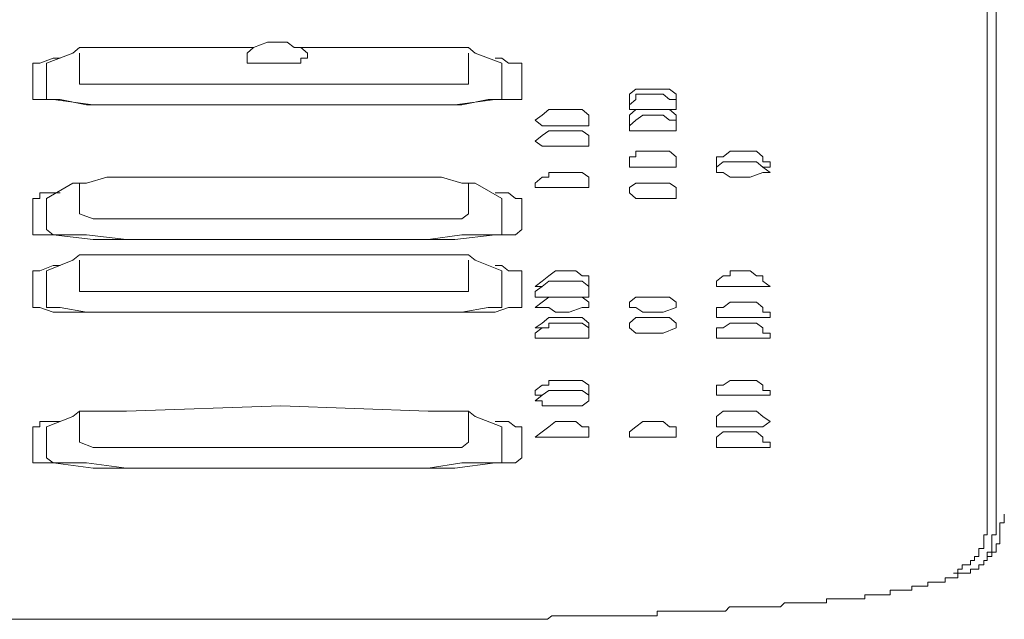
# Model space of a CAD drawing. Units: inches. Extents: x -711 to 1527, y -460 to 1132.
# Drawn here: x 207 to 232, y 344 to 359 of the extents above; entities that cross this region are included whole.
import ezdxf

# ---------------------------------------------------------------- set-up
doc = ezdxf.new("R2010")
doc.units = ezdxf.units.IN
doc.header["$MEASUREMENT"] = 0
doc.layers.add('图层 1', color=7, linetype='Continuous')

msp = doc.modelspace()

# ---------------------------------------------------------------- linework, layer by layer
at = {"layer": '图层 1', "color": 7, "lineweight": 9}
for points in [[(231.252, 346.761), (231.252, 372.043)], [(231.479, 359.354), (231.479, 359.66)], [(231.479, 359.354), (231.479, 358.716), (231.479, 358.078), (231.479, 357.344), (231.479, 356.706), (231.479, 356.068), (231.479, 355.439), (231.479, 354.679), (231.479, 354.058), (231.479, 353.42), (231.479, 352.782), (231.479, 352.057), (231.479, 351.419), (231.479, 350.773), (231.479, 350.143), (231.479, 349.505), (231.479, 348.771), (231.479, 348.142), (231.479, 347.504), (231.479, 346.857)], [(231.567, 346.56), (231.567, 346.656), (231.567, 346.761), (231.567, 346.857), (231.68, 346.857), (231.68, 346.971), (231.68, 347.076)], [(231.252, 346.761), (231.252, 346.857), (231.252, 346.971)], [(231.366, 346.333), (231.366, 346.438), (231.366, 346.56), (231.479, 346.56), (231.479, 346.656), (231.479, 346.761), (231.479, 346.857)], [(230.938, 346.019), (231.043, 346.019), (231.043, 346.123), (231.043, 346.22), (231.165, 346.22), (231.165, 346.333), (231.165, 346.438), (231.165, 346.56)], [(231.165, 346.56), (231.252, 346.56), (231.252, 346.656), (231.252, 346.761)], [(231.366, 346.123), (231.479, 346.123), (231.479, 346.22), (231.479, 346.333), (231.567, 346.333), (231.567, 346.438), (231.567, 346.56)], [(231.252, 345.914), (231.252, 346.019), (231.252, 346.123), (231.366, 346.123), (231.366, 346.22), (231.366, 346.333)], [(230.518, 345.485), (230.518, 345.599), (230.623, 345.599), (230.728, 345.599), (230.833, 345.599), (230.833, 345.704), (230.938, 345.704), (231.043, 345.704), (231.043, 345.809), (231.165, 345.809), (231.165, 345.914), (231.252, 345.914), (231.252, 346.019), (231.366, 346.019), (231.366, 346.123)], [(230.413, 345.599), (230.518, 345.599), (230.518, 345.704), (230.623, 345.704), (230.623, 345.809), (230.728, 345.809), (230.833, 345.809), (230.833, 345.914), (230.938, 345.914), (230.938, 346.019)], [(229.452, 345.276), (229.566, 345.276), (229.679, 345.276), (229.767, 345.276), (229.767, 345.372), (229.88, 345.372), (229.994, 345.372), (230.081, 345.372), (230.204, 345.372), (230.204, 345.485), (230.308, 345.485), (230.413, 345.485), (230.518, 345.485)], [(227.879, 344.961), (227.966, 344.961), (228.08, 344.961), (228.194, 344.961), (228.194, 345.057), (228.281, 345.057), (228.403, 345.057), (228.508, 345.057), (228.613, 345.057), (228.718, 345.057), (228.823, 345.057), (228.823, 345.171), (228.928, 345.171), (229.033, 345.171), (229.137, 345.171), (229.242, 345.171), (229.365, 345.171), (229.365, 345.276), (229.452, 345.276)], [(226.079, 344.76), (226.184, 344.856), (226.28, 344.856), (226.393, 344.856), (226.507, 344.856), (226.594, 344.856), (226.708, 344.856), (226.822, 344.856), (226.918, 344.856), (227.023, 344.856), (227.128, 344.856), (227.232, 344.856), (227.232, 344.961), (227.337, 344.961), (227.451, 344.961), (227.564, 344.961), (227.669, 344.961), (227.765, 344.961), (227.879, 344.961)], [(217.497, 344.446), (217.62, 344.446), (217.724, 344.446), (217.821, 344.446), (217.934, 344.446), (218.022, 344.446), (218.135, 344.446), (218.249, 344.446), (218.362, 344.446), (218.45, 344.446), (218.563, 344.446), (218.668, 344.446), (218.773, 344.446), (218.878, 344.446), (218.983, 344.446), (219.088, 344.446), (219.21, 344.446), (219.306, 344.446), (219.42, 344.446), (219.507, 344.446), (219.621, 344.446), (219.734, 344.446), (219.822, 344.446), (219.935, 344.446), (220.032, 344.446), (220.136, 344.446), (220.25, 344.446), (220.364, 344.533), (220.468, 344.533), (220.573, 344.533), (220.678, 344.533), (220.783, 344.533), (220.888, 344.533), (221.01, 344.533), (221.098, 344.533), (221.22, 344.533), (221.307, 344.533), (221.421, 344.533), (221.535, 344.533), (221.622, 344.533), (221.736, 344.533), (221.832, 344.533), (221.954, 344.533), (222.059, 344.533), (222.164, 344.533), (222.269, 344.533), (222.374, 344.533), (222.478, 344.533), (222.583, 344.533), (222.679, 344.533), (222.793, 344.533), (222.898, 344.533), (222.994, 344.533), (222.994, 344.647), (223.108, 344.647), (223.221, 344.647), (223.317, 344.647), (223.422, 344.647), (223.536, 344.647), (223.632, 344.647), (223.737, 344.647), (223.859, 344.647), (223.947, 344.647), (224.069, 344.647), (224.174, 344.647), (224.279, 344.647), (224.384, 344.647), (224.48, 344.647), (224.593, 344.647), (224.707, 344.647), (224.803, 344.76), (224.908, 344.76), (225.021, 344.76), (225.118, 344.76), (225.222, 344.76), (225.327, 344.76), (225.432, 344.76), (225.537, 344.76), (225.642, 344.76), (225.764, 344.76), (225.869, 344.76), (225.965, 344.76), (226.079, 344.76)], [(193.483, 344.446), (197.415, 344.446), (201.217, 344.446), (205.018, 344.446), (208.828, 344.446)], [(217.497, 344.446), (216.02, 344.446), (214.561, 344.446), (213.163, 344.446), (211.677, 344.446), (210.314, 344.446), (208.828, 344.446)], [(208.828, 344.446), (209.047, 344.446)]]:
    msp.add_lwpolyline(points, dxfattribs=at)
at = {"layer": '图层 1', "color": 7, "lineweight": 0}
for points in [[(214.08, 358.751), (213.914, 358.751), (213.74, 358.882), (213.25, 358.882), (212.901, 358.751), (212.743, 358.611)], [(208.549, 358.751), (208.383, 358.611)], [(209.72, 358.751), (209.23, 358.751), (208.723, 358.751), (208.549, 358.751)], [(209.72, 358.751), (212.901, 358.751)], [(213.914, 358.751), (217.27, 358.751)], [(214.246, 358.48), (214.246, 358.611), (214.08, 358.751)], [(218.109, 358.751), (217.602, 358.751), (217.27, 358.751)], [(218.275, 358.751), (218.109, 358.751)], [(218.441, 358.611), (218.275, 358.751)], [(207.884, 358.48), (207.552, 358.358)], [(208.383, 358.611), (207.718, 358.358)], [(208.059, 358.48), (207.884, 358.48)], [(208.549, 358.611), (208.549, 357.973)], [(212.743, 358.611), (212.743, 358.48)], [(212.743, 358.48), (212.743, 358.48)], [(212.743, 358.48), (212.743, 358.48)], [(212.743, 358.48), (212.743, 358.358)], [(214.08, 358.358), (214.08, 358.48), (214.246, 358.48)], [(214.246, 358.48), (214.246, 358.48)], [(218.275, 357.973), (218.275, 358.611)], [(218.441, 358.611), (219.114, 358.358)], [(219.114, 358.48), (218.948, 358.48)], [(219.28, 358.358), (219.114, 358.48)], [(207.552, 358.358), (207.378, 358.358)], [(207.378, 358.358), (207.378, 358.218)], [(207.378, 358.218), (207.378, 357.58)], [(207.718, 358.358), (207.718, 358.218), (207.718, 357.58)], [(212.743, 358.358), (212.901, 358.358)], [(212.901, 358.358), (213.914, 358.358), (214.08, 358.358)], [(219.114, 358.218), (219.114, 358.358)], [(219.114, 357.58), (219.114, 358.218)], [(219.455, 358.358), (219.28, 358.358)], [(219.612, 358.358), (219.455, 358.358)], [(219.612, 358.218), (219.612, 358.358)], [(219.612, 357.58), (219.612, 358.218)], [(208.549, 357.973), (208.549, 357.973)], [(208.549, 357.973), (208.549, 357.834)], [(218.275, 357.973), (218.275, 357.973)], [(218.275, 357.834), (218.275, 357.973)], [(208.549, 357.834), (208.889, 357.834)], [(208.889, 357.834), (209.72, 357.834)], [(212.901, 357.834), (209.72, 357.834)], [(212.901, 357.834), (217.27, 357.834)], [(217.27, 357.834), (218.109, 357.834)], [(218.109, 357.834), (218.275, 357.834)], [(222.461, 357.711), (222.304, 357.58)], [(223.143, 357.711), (222.636, 357.711), (222.461, 357.711)], [(223.309, 357.711), (223.143, 357.711)], [(223.475, 357.58), (223.309, 357.711)], [(207.378, 357.58), (207.378, 357.449)], [(207.378, 357.449), (207.378, 357.449)], [(207.378, 357.449), (207.552, 357.449)], [(207.552, 357.449), (207.884, 357.449)], [(207.718, 357.58), (207.718, 357.449), (207.884, 357.449), (208.059, 357.449), (208.723, 357.318)], [(207.884, 357.449), (208.889, 357.318)], [(217.27, 357.318), (218.109, 357.318), (218.773, 357.449), (219.114, 357.449)], [(217.934, 357.318), (218.948, 357.449)], [(218.948, 357.449), (219.28, 357.449)], [(219.114, 357.449), (219.114, 357.58)], [(219.114, 357.449), (219.114, 357.449)], [(219.28, 357.449), (219.455, 357.449)], [(219.455, 357.449), (219.612, 357.449)], [(219.612, 357.449), (219.612, 357.58)], [(222.304, 357.58), (222.304, 357.449)], [(222.304, 357.449), (222.304, 357.449)], [(222.304, 357.449), (222.304, 357.449)], [(222.304, 357.449), (222.304, 357.318)], [(222.461, 357.449), (222.304, 357.318)], [(222.461, 357.58), (222.461, 357.449)], [(222.636, 357.58), (222.461, 357.58)], [(223.143, 357.58), (222.636, 357.58)], [(223.309, 357.449), (223.143, 357.58)], [(223.475, 357.449), (223.309, 357.449)], [(223.475, 357.58), (223.475, 357.58)], [(223.475, 357.449), (223.475, 357.58)], [(223.475, 357.449), (223.475, 357.449)], [(223.475, 357.449), (223.475, 357.449)], [(223.475, 357.449), (223.475, 357.449)], [(223.475, 357.318), (223.475, 357.449)], [(223.475, 357.318), (223.475, 357.449)], [(208.723, 357.318), (209.72, 357.318)], [(208.889, 357.318), (209.72, 357.318)], [(209.72, 357.318), (213.582, 357.318)], [(213.25, 357.318), (209.72, 357.318)], [(217.27, 357.318), (213.25, 357.318)], [(213.582, 357.318), (217.27, 357.318)], [(217.27, 357.318), (217.934, 357.318)], [(220.285, 357.196), (220.119, 357.056)], [(220.285, 357.196), (220.285, 357.196)], [(220.451, 357.196), (220.285, 357.196)], [(220.958, 357.196), (220.451, 357.196)], [(221.124, 357.196), (220.958, 357.196)], [(221.29, 357.056), (221.124, 357.196)], [(222.304, 357.318), (222.304, 357.196)], [(222.304, 357.196), (222.304, 357.196)], [(222.304, 357.196), (222.304, 357.196)], [(222.304, 357.196), (222.461, 357.196)], [(222.461, 357.196), (222.304, 357.056)], [(222.461, 357.196), (222.461, 357.196)], [(222.461, 357.196), (222.461, 357.196)], [(222.636, 357.196), (222.461, 357.196)], [(223.143, 357.196), (222.636, 357.196)], [(223.309, 357.196), (223.143, 357.196)], [(223.309, 357.196), (223.475, 357.196)], [(223.475, 357.056), (223.309, 357.196)], [(223.475, 357.196), (223.475, 357.318)], [(223.475, 357.196), (223.475, 357.196)], [(223.475, 357.196), (223.475, 357.196)], [(223.475, 357.196), (223.475, 357.196)], [(223.475, 357.196), (223.475, 357.196)], [(220.119, 357.056), (219.944, 356.933)], [(219.944, 356.933), (219.944, 356.933)], [(219.944, 356.933), (220.119, 356.794)], [(221.124, 356.794), (221.29, 356.794), (221.29, 356.933)], [(221.29, 357.056), (221.29, 357.056)], [(221.29, 356.933), (221.29, 357.056)], [(221.29, 356.933), (221.29, 356.933)], [(221.29, 356.933), (221.29, 356.933)], [(222.304, 357.056), (222.304, 356.933)], [(222.304, 356.933), (222.304, 356.933)], [(222.304, 356.933), (222.304, 356.794)], [(222.461, 356.933), (222.304, 356.794)], [(222.636, 357.056), (222.461, 356.933)], [(222.461, 356.933), (222.461, 356.933)], [(223.143, 357.056), (222.636, 357.056)], [(223.475, 356.933), (223.309, 356.933), (223.143, 357.056)], [(223.475, 357.056), (223.475, 357.056)], [(223.475, 356.933), (223.475, 357.056)], [(223.475, 356.933), (223.475, 356.933)], [(223.475, 356.933), (223.475, 356.933)], [(223.475, 356.794), (223.475, 356.933)], [(223.475, 356.794), (223.475, 356.933)], [(220.119, 356.794), (220.119, 356.794)], [(220.119, 356.794), (220.285, 356.794)], [(220.285, 356.663), (220.119, 356.549)], [(220.285, 356.794), (220.451, 356.794)], [(220.285, 356.663), (220.285, 356.663)], [(220.451, 356.663), (220.285, 356.663)], [(220.451, 356.794), (220.792, 356.794), (221.124, 356.794)], [(220.451, 356.663), (220.451, 356.663)], [(220.958, 356.663), (220.451, 356.663)], [(220.626, 356.663), (220.451, 356.663)], [(220.451, 356.663), (220.626, 356.663)], [(220.626, 356.663), (220.792, 356.663), (220.958, 356.663)], [(220.958, 356.663), (220.792, 356.663), (220.626, 356.663)], [(220.958, 356.663), (220.958, 356.663)], [(220.958, 356.663), (220.958, 356.663)], [(221.29, 356.549), (221.124, 356.663), (220.958, 356.663)], [(222.304, 356.794), (222.304, 356.794)], [(222.304, 356.794), (222.304, 356.663)], [(222.304, 356.663), (222.304, 356.663)], [(222.304, 356.663), (222.304, 356.663)], [(222.304, 356.663), (222.304, 356.663)], [(222.304, 356.663), (222.461, 356.663)], [(222.461, 356.663), (222.636, 356.663)], [(222.636, 356.663), (223.143, 356.663)], [(223.143, 356.663), (223.475, 356.663)], [(223.475, 356.794), (223.475, 356.794)], [(223.475, 356.663), (223.475, 356.794)], [(223.475, 356.663), (223.475, 356.663)], [(223.475, 356.663), (223.475, 356.663)], [(223.475, 356.663), (223.475, 356.663)], [(220.119, 356.549), (219.944, 356.409)], [(219.944, 356.409), (219.944, 356.409)], [(219.944, 356.409), (220.119, 356.278)], [(221.29, 356.409), (221.29, 356.549)], [(221.29, 356.409), (221.29, 356.409)], [(221.29, 356.409), (221.29, 356.409)], [(221.29, 356.278), (221.29, 356.409)], [(220.119, 356.278), (220.119, 356.278)], [(220.119, 356.278), (220.285, 356.278)], [(220.285, 356.278), (220.451, 356.278)], [(220.451, 356.278), (220.792, 356.278), (221.124, 356.278)], [(221.124, 356.278), (221.29, 356.278)], [(222.636, 356.156), (222.461, 356.156), (222.461, 356.016), (222.304, 356.016), (222.304, 355.894), (222.304, 355.754)], [(223.143, 356.156), (222.636, 356.156)], [(223.309, 356.156), (223.143, 356.156)], [(223.475, 356.016), (223.309, 356.156)], [(223.475, 355.894), (223.475, 356.016)], [(225.319, 356.156), (224.82, 356.156), (224.646, 356.016), (224.48, 356.016), (224.48, 355.894)], [(225.485, 356.156), (225.319, 356.156)], [(225.642, 355.894), (225.642, 356.016), (225.485, 356.156)], [(222.304, 355.754), (222.461, 355.754), (222.636, 355.754)], [(222.636, 355.754), (223.143, 355.754)], [(223.143, 355.754), (223.475, 355.754)], [(223.475, 355.754), (223.475, 355.894)], [(223.475, 355.754), (223.475, 355.754)], [(223.475, 355.754), (223.475, 355.754)], [(224.646, 355.894), (224.48, 355.754)], [(224.48, 355.894), (224.48, 355.754)], [(224.48, 355.754), (224.48, 355.754)], [(224.48, 355.754), (224.48, 355.754)], [(224.48, 355.754), (224.48, 355.623)], [(224.82, 355.894), (224.646, 355.894)], [(224.82, 355.894), (224.82, 355.894)], [(225.319, 355.894), (224.82, 355.894)], [(225.485, 355.894), (225.319, 355.894)], [(225.642, 355.754), (225.485, 355.894)], [(225.825, 355.894), (225.642, 355.894)], [(225.642, 355.754), (225.642, 355.754)], [(225.642, 355.754), (225.642, 355.754)], [(225.825, 355.623), (225.642, 355.754)], [(225.642, 355.754), (225.825, 355.754)], [(225.825, 355.754), (225.825, 355.894)], [(225.825, 355.754), (225.825, 355.754)], [(209.72, 355.509), (209.23, 355.509), (208.723, 355.36)], [(209.72, 355.509), (213.582, 355.509)], [(213.582, 355.509), (217.27, 355.509)], [(218.109, 355.36), (217.602, 355.509), (217.27, 355.509)], [(220.119, 355.509), (219.944, 355.36), (219.944, 355.247), (220.119, 355.247), (220.285, 355.247), (220.451, 355.247)], [(220.451, 355.623), (220.285, 355.623), (220.285, 355.509), (220.119, 355.509)], [(220.958, 355.623), (220.451, 355.623)], [(221.124, 355.623), (220.958, 355.623)], [(221.29, 355.509), (221.124, 355.623)], [(221.29, 355.247), (221.29, 355.36), (221.29, 355.509)], [(224.48, 355.623), (224.48, 355.623)], [(224.48, 355.623), (224.48, 355.623)], [(224.48, 355.623), (224.48, 355.623)], [(224.48, 355.623), (224.646, 355.623)], [(224.646, 355.623), (224.82, 355.509)], [(224.82, 355.509), (225.319, 355.509)], [(225.319, 355.509), (225.642, 355.623)], [(225.642, 355.623), (225.642, 355.623)], [(225.642, 355.623), (225.825, 355.623)], [(225.825, 355.623), (225.825, 355.623)], [(225.825, 355.623), (225.825, 355.623)], [(208.383, 355.36), (207.718, 354.976)], [(208.723, 355.36), (208.549, 355.36), (208.383, 355.36)], [(208.549, 355.36), (208.549, 354.591)], [(218.275, 355.36), (218.109, 355.36)], [(218.441, 355.36), (218.275, 355.36)], [(218.275, 354.591), (218.275, 355.36)], [(218.441, 355.36), (219.114, 354.976)], [(220.451, 355.247), (220.792, 355.247)], [(220.792, 355.247), (221.124, 355.247)], [(221.124, 355.247), (221.29, 355.247)], [(221.29, 355.247), (221.29, 355.247)], [(222.461, 355.36), (222.304, 355.247)], [(222.304, 355.247), (222.304, 355.116)], [(222.461, 355.36), (222.461, 355.36)], [(222.636, 355.36), (222.461, 355.36)], [(223.143, 355.36), (222.636, 355.36)], [(223.475, 355.247), (223.309, 355.36), (223.143, 355.36)], [(223.475, 355.247), (223.475, 355.247)], [(223.475, 355.116), (223.475, 355.247)], [(207.552, 355.116), (207.552, 354.976), (207.378, 354.976)], [(207.378, 354.976), (207.378, 354.198)], [(207.884, 355.116), (207.552, 355.116)], [(207.718, 354.976), (207.718, 354.976)], [(207.718, 354.976), (207.718, 354.198)], [(208.059, 355.116), (207.884, 355.116)], [(219.455, 354.976), (219.28, 355.116), (219.114, 355.116), (218.948, 355.116)], [(219.114, 354.976), (219.114, 354.976)], [(219.114, 354.198), (219.114, 354.976)], [(219.612, 354.976), (219.455, 354.976)], [(219.612, 354.976), (219.612, 354.976)], [(219.612, 354.198), (219.612, 354.976)], [(222.304, 355.116), (222.304, 355.116)], [(222.304, 355.116), (222.304, 355.116)], [(222.304, 355.116), (222.304, 355.116)], [(222.304, 355.116), (222.461, 354.976)], [(222.461, 354.976), (222.636, 354.976)], [(222.636, 354.976), (223.143, 354.976)], [(223.143, 354.976), (223.475, 354.976)], [(223.475, 355.116), (223.475, 355.116)], [(223.475, 355.116), (223.475, 355.116)], [(223.475, 354.976), (223.475, 355.116)], [(208.549, 354.591), (208.549, 354.591)], [(208.549, 354.591), (208.549, 354.591)], [(208.549, 354.591), (208.889, 354.46)], [(208.889, 354.46), (209.72, 354.46)], [(212.901, 354.46), (209.72, 354.46)], [(212.901, 354.46), (217.27, 354.46)], [(217.27, 354.46), (218.109, 354.46)], [(218.109, 354.46), (218.275, 354.591)], [(218.275, 354.591), (218.275, 354.591)], [(218.275, 354.591), (218.275, 354.591)], [(207.378, 354.198), (207.378, 354.198)], [(207.378, 354.198), (207.378, 354.067)], [(207.718, 354.198), (207.884, 354.067), (208.059, 354.067)], [(219.114, 354.198), (219.114, 354.198)], [(219.114, 354.067), (219.114, 354.198)], [(219.455, 354.067), (219.612, 354.198)], [(219.612, 354.198), (219.612, 354.198)], [(207.378, 354.067), (207.552, 354.067)], [(207.552, 354.067), (207.884, 354.067)], [(207.884, 354.067), (208.889, 353.945)], [(208.059, 354.067), (208.723, 354.067)], [(208.723, 354.067), (209.72, 353.945)], [(208.889, 353.945), (209.72, 353.945)], [(209.72, 353.945), (213.582, 353.945)], [(213.25, 353.945), (209.72, 353.945)], [(217.27, 353.945), (213.25, 353.945)], [(213.582, 353.945), (217.27, 353.945)], [(217.27, 353.945), (218.109, 354.067), (218.773, 354.067), (219.114, 354.067)], [(217.27, 353.945), (217.934, 353.945)], [(217.934, 353.945), (218.948, 354.067)], [(218.948, 354.067), (219.28, 354.067)], [(219.28, 354.067), (219.455, 354.067)], [(208.723, 353.56), (208.549, 353.56), (208.383, 353.429)], [(209.23, 353.56), (208.723, 353.56)], [(209.72, 353.56), (209.23, 353.56)], [(209.72, 353.56), (213.582, 353.56)], [(213.582, 353.56), (217.27, 353.56)], [(217.602, 353.56), (217.27, 353.56)], [(218.441, 353.429), (218.275, 353.56), (218.109, 353.56), (217.602, 353.56)], [(208.059, 353.298), (207.884, 353.298), (207.552, 353.167), (207.378, 353.167), (207.378, 353.036)], [(208.383, 353.429), (207.718, 353.167)], [(208.549, 353.429), (208.549, 352.774)], [(218.275, 352.774), (218.275, 353.429)], [(218.441, 353.429), (219.114, 353.167)], [(219.612, 353.167), (219.455, 353.167), (219.28, 353.167), (219.114, 353.298), (218.948, 353.298)], [(207.378, 353.036), (207.378, 352.38)], [(207.718, 353.167), (207.718, 353.167)], [(207.718, 353.167), (207.718, 353.036)], [(207.718, 353.036), (207.718, 352.38)], [(219.114, 353.036), (219.114, 353.167)], [(219.114, 352.38), (219.114, 353.036)], [(219.612, 353.036), (219.612, 353.167)], [(219.612, 352.38), (219.612, 353.036)], [(220.285, 353.036), (220.119, 352.905)], [(220.451, 353.167), (220.285, 353.036)], [(220.285, 353.036), (220.285, 353.036)], [(220.958, 353.167), (220.451, 353.167)], [(221.124, 353.036), (220.958, 353.167)], [(221.29, 352.905), (221.29, 353.036), (221.124, 353.036)], [(224.646, 353.036), (224.48, 352.905)], [(224.82, 353.036), (224.646, 353.036)], [(225.319, 353.167), (224.82, 353.167)], [(224.82, 353.167), (224.82, 353.036)], [(225.485, 353.036), (225.319, 353.167)], [(225.642, 353.036), (225.485, 353.036)], [(225.642, 352.905), (225.642, 353.036)], [(208.549, 352.774), (208.549, 352.774)], [(208.549, 352.774), (208.549, 352.643)], [(218.275, 352.774), (218.275, 352.774)], [(218.275, 352.643), (218.275, 352.774)], [(220.119, 352.905), (219.944, 352.774)], [(220.119, 352.774), (219.944, 352.643)], [(219.944, 352.774), (220.119, 352.774)], [(220.451, 352.905), (220.285, 352.905), (220.119, 352.774)], [(220.119, 352.774), (220.119, 352.774)], [(220.958, 352.905), (220.451, 352.905)], [(221.29, 352.643), (221.29, 352.774), (221.124, 352.905), (220.958, 352.905)], [(221.29, 352.774), (221.29, 352.905)], [(221.29, 352.774), (221.29, 352.774)], [(224.48, 352.905), (224.48, 352.774)], [(224.48, 352.774), (224.48, 352.774)], [(224.48, 352.774), (224.48, 352.774)], [(224.48, 352.774), (224.48, 352.774)], [(224.48, 352.774), (224.646, 352.774)], [(224.646, 352.774), (224.82, 352.774)], [(224.82, 352.774), (225.319, 352.774)], [(225.319, 352.774), (225.642, 352.774)], [(225.825, 352.774), (225.642, 352.905)], [(225.642, 352.774), (225.825, 352.774)], [(225.825, 352.774), (225.825, 352.774)], [(225.825, 352.774), (225.825, 352.774)], [(208.549, 352.643), (208.889, 352.643)], [(208.889, 352.643), (209.72, 352.643)], [(212.901, 352.643), (209.72, 352.643)], [(212.901, 352.643), (217.27, 352.643)], [(217.27, 352.643), (218.109, 352.643)], [(218.109, 352.643), (218.275, 352.643)], [(219.944, 352.643), (219.944, 352.503)], [(219.944, 352.503), (220.119, 352.503)], [(220.285, 352.503), (220.119, 352.38), (219.944, 352.249), (220.119, 352.249)], [(220.119, 352.503), (220.285, 352.503)], [(220.285, 352.503), (220.285, 352.503)], [(220.451, 352.503), (220.285, 352.503)], [(220.958, 352.503), (220.451, 352.503)], [(221.124, 352.503), (220.958, 352.503)], [(221.124, 352.503), (221.29, 352.503)], [(221.29, 352.38), (221.124, 352.503)], [(221.29, 352.503), (221.29, 352.643)], [(221.29, 352.503), (221.29, 352.503)], [(222.461, 352.503), (222.304, 352.38)], [(222.461, 352.503), (222.461, 352.503)], [(222.636, 352.503), (222.461, 352.503)], [(223.143, 352.503), (222.636, 352.503)], [(223.309, 352.503), (223.143, 352.503)], [(223.475, 352.38), (223.309, 352.503)], [(207.378, 352.38), (207.378, 352.249)], [(207.378, 352.249), (207.378, 352.249)], [(207.378, 352.249), (207.552, 352.249)], [(207.552, 352.249), (207.884, 352.127)], [(207.718, 352.38), (207.718, 352.249), (207.884, 352.249)], [(207.884, 352.249), (208.059, 352.249)], [(208.059, 352.249), (208.723, 352.127)], [(217.27, 352.127), (218.109, 352.127), (218.773, 352.249), (219.114, 352.249)], [(218.948, 352.127), (219.28, 352.249)], [(219.114, 352.249), (219.114, 352.38)], [(219.114, 352.249), (219.114, 352.249)], [(219.28, 352.249), (219.455, 352.249)], [(219.455, 352.249), (219.612, 352.249)], [(219.612, 352.249), (219.612, 352.38)], [(220.119, 352.249), (220.285, 352.249), (220.451, 352.127)], [(220.792, 352.127), (221.124, 352.249)], [(221.124, 352.249), (221.29, 352.249)], [(221.29, 352.249), (221.29, 352.38)], [(221.29, 352.249), (221.29, 352.249)], [(222.304, 352.38), (222.304, 352.249)], [(222.304, 352.249), (222.304, 352.249)], [(222.304, 352.249), (222.304, 352.249)], [(222.304, 352.249), (222.304, 352.249)], [(222.304, 352.249), (222.461, 352.249)], [(222.461, 352.249), (222.636, 352.127)], [(223.143, 352.127), (223.475, 352.249)], [(223.475, 352.38), (223.475, 352.38)], [(223.475, 352.249), (223.475, 352.38)], [(223.475, 352.249), (223.475, 352.249)], [(223.475, 352.249), (223.475, 352.249)], [(223.475, 352.249), (223.475, 352.249)], [(224.82, 352.38), (224.646, 352.249), (224.48, 352.249), (224.48, 352.127), (224.48, 351.996), (224.646, 351.996), (224.82, 351.996)], [(224.82, 352.38), (224.82, 352.38)], [(225.319, 352.38), (224.82, 352.38)], [(225.485, 352.38), (225.319, 352.38)], [(225.825, 351.996), (225.825, 352.127), (225.642, 352.127), (225.642, 352.249), (225.485, 352.38)], [(207.884, 352.127), (208.889, 352.127)], [(208.723, 352.127), (209.72, 352.127)], [(208.889, 352.127), (209.72, 352.127)], [(209.72, 352.127), (213.582, 352.127)], [(213.25, 352.127), (209.72, 352.127)], [(217.27, 352.127), (213.25, 352.127)], [(213.582, 352.127), (217.27, 352.127)], [(217.27, 352.127), (217.934, 352.127)], [(217.934, 352.127), (218.948, 352.127)], [(220.285, 351.996), (220.119, 351.856), (219.944, 351.734)], [(220.451, 351.996), (220.285, 351.996)], [(220.451, 352.127), (220.792, 352.127)], [(220.958, 351.996), (220.451, 351.996)], [(221.124, 351.996), (220.958, 351.996)], [(221.29, 351.856), (221.124, 351.996)], [(222.461, 351.996), (222.304, 351.856), (222.304, 351.734), (222.461, 351.603), (222.636, 351.603)], [(222.636, 351.996), (222.461, 351.996)], [(222.636, 352.127), (223.143, 352.127)], [(223.143, 351.996), (222.636, 351.996)], [(223.309, 351.996), (223.143, 351.996)], [(223.475, 351.856), (223.309, 351.996)], [(224.82, 351.996), (225.319, 351.996)], [(225.319, 351.996), (225.642, 351.996)], [(225.642, 351.996), (225.642, 351.996)], [(225.642, 351.996), (225.825, 351.996)], [(219.944, 351.734), (219.944, 351.734)], [(219.944, 351.734), (220.119, 351.734)], [(220.119, 351.734), (219.944, 351.603)], [(220.119, 351.734), (220.119, 351.734)], [(220.285, 351.734), (220.119, 351.734)], [(220.285, 351.856), (220.285, 351.734)], [(220.451, 351.856), (220.285, 351.856)], [(220.958, 351.856), (220.451, 351.856)], [(221.124, 351.856), (220.958, 351.856)], [(221.29, 351.734), (221.124, 351.856)], [(221.29, 351.734), (221.29, 351.856)], [(221.29, 351.734), (221.29, 351.734)], [(221.29, 351.734), (221.29, 351.734)], [(221.29, 351.734), (221.29, 351.734)], [(221.29, 351.603), (221.29, 351.734)], [(223.143, 351.603), (223.475, 351.734)], [(223.475, 351.734), (223.475, 351.856)], [(223.475, 351.734), (223.475, 351.734)], [(223.475, 351.734), (223.475, 351.734)], [(224.48, 351.734), (224.48, 351.603)], [(224.646, 351.734), (224.48, 351.734)], [(224.82, 351.856), (224.646, 351.734)], [(224.82, 351.856), (224.82, 351.856)], [(225.319, 351.856), (224.82, 351.856)], [(225.485, 351.856), (225.319, 351.856)], [(225.642, 351.734), (225.485, 351.856)], [(225.642, 351.603), (225.642, 351.734)], [(219.944, 351.603), (219.944, 351.48)], [(219.944, 351.48), (220.119, 351.48)], [(220.119, 351.48), (220.119, 351.48)], [(220.119, 351.48), (220.285, 351.48)], [(220.285, 351.48), (220.451, 351.48)], [(220.451, 351.48), (220.792, 351.48), (221.124, 351.48)], [(221.124, 351.48), (221.29, 351.48)], [(221.29, 351.603), (221.29, 351.603)], [(221.29, 351.48), (221.29, 351.603)], [(221.29, 351.48), (221.29, 351.48)], [(221.29, 351.48), (221.29, 351.48)], [(222.636, 351.603), (223.143, 351.603)], [(224.48, 351.603), (224.48, 351.48)], [(224.48, 351.48), (224.48, 351.48)], [(224.48, 351.48), (224.48, 351.48)], [(224.48, 351.48), (224.646, 351.48)], [(224.646, 351.48), (224.82, 351.48)], [(224.82, 351.48), (225.319, 351.48)], [(225.319, 351.48), (225.642, 351.48)], [(225.825, 351.603), (225.642, 351.603)], [(225.642, 351.48), (225.825, 351.48)], [(225.825, 351.48), (225.825, 351.603)], [(225.825, 351.48), (225.825, 351.48)], [(220.119, 350.301), (219.944, 350.17)], [(220.285, 350.301), (220.119, 350.301)], [(220.285, 350.423), (220.285, 350.301)], [(220.451, 350.423), (220.285, 350.423)], [(220.958, 350.423), (220.451, 350.423)], [(221.124, 350.423), (220.958, 350.423)], [(221.29, 350.301), (221.124, 350.423)], [(221.29, 350.17), (221.29, 350.301)], [(224.82, 350.423), (224.646, 350.301), (224.48, 350.301), (224.48, 350.17), (224.48, 350.056), (224.646, 350.056)], [(225.319, 350.423), (224.82, 350.423)], [(225.485, 350.423), (225.319, 350.423)], [(225.642, 350.301), (225.485, 350.423)], [(225.642, 350.17), (225.642, 350.301)], [(219.944, 350.17), (219.944, 350.056)], [(220.451, 350.17), (220.285, 350.17), (220.119, 350.056), (219.944, 349.907), (220.119, 349.907), (220.119, 349.785), (220.285, 349.785)], [(219.944, 350.056), (220.119, 350.056)], [(220.119, 350.056), (220.119, 350.056)], [(220.958, 350.17), (220.451, 350.17)], [(221.124, 350.17), (220.958, 350.17)], [(221.29, 350.056), (221.124, 350.17)], [(221.29, 350.17), (221.29, 350.17)], [(221.29, 350.056), (221.29, 350.17)], [(221.29, 350.056), (221.29, 350.056)], [(221.29, 350.056), (221.29, 350.056)], [(221.29, 350.056), (221.29, 350.056)], [(221.29, 349.907), (221.29, 350.056)], [(224.646, 350.056), (224.82, 350.056)], [(224.82, 350.056), (225.319, 350.056)], [(225.319, 350.056), (225.642, 350.056)], [(225.825, 350.056), (225.825, 350.17), (225.642, 350.17)], [(225.642, 350.056), (225.642, 350.056)], [(225.642, 350.056), (225.825, 350.056)], [(209.72, 349.654), (213.582, 349.785), (217.27, 349.654)], [(220.285, 349.785), (220.451, 349.785)], [(220.451, 349.785), (220.792, 349.785)], [(220.792, 349.785), (221.124, 349.785)], [(221.124, 349.785), (221.29, 349.907)], [(208.383, 349.523), (207.718, 349.261)], [(208.549, 349.654), (208.383, 349.523)], [(208.549, 349.654), (208.549, 348.876)], [(208.723, 349.654), (208.549, 349.654)], [(209.23, 349.654), (208.723, 349.654)], [(209.72, 349.654), (209.23, 349.654)], [(217.602, 349.654), (217.27, 349.654)], [(218.109, 349.654), (217.602, 349.654)], [(218.275, 349.654), (218.109, 349.654)], [(218.275, 348.876), (218.275, 349.654)], [(218.441, 349.523), (218.275, 349.654)], [(218.441, 349.523), (219.114, 349.261)], [(224.646, 349.654), (224.48, 349.523)], [(224.48, 349.523), (224.48, 349.392)], [(224.82, 349.654), (224.646, 349.654)], [(224.82, 349.654), (224.82, 349.654)], [(225.319, 349.654), (224.82, 349.654)], [(225.485, 349.654), (225.319, 349.654)], [(225.642, 349.523), (225.485, 349.654)], [(225.642, 349.523), (225.642, 349.523)], [(225.825, 349.392), (225.642, 349.523)], [(207.552, 349.392), (207.552, 349.261)], [(207.884, 349.392), (207.552, 349.392)], [(208.059, 349.392), (207.884, 349.392)], [(219.114, 349.392), (218.948, 349.392)], [(219.28, 349.392), (219.114, 349.392)], [(219.455, 349.261), (219.28, 349.392)], [(220.451, 349.392), (220.285, 349.261), (220.119, 349.138), (219.944, 348.999), (220.119, 348.999), (220.285, 348.999)], [(220.958, 349.392), (220.451, 349.392)], [(221.124, 349.261), (220.958, 349.392)], [(222.636, 349.392), (222.461, 349.261)], [(223.143, 349.392), (222.636, 349.392)], [(223.309, 349.261), (223.143, 349.392)], [(224.48, 349.392), (224.48, 349.392)], [(224.48, 349.392), (224.48, 349.392)], [(224.48, 349.392), (224.48, 349.261)], [(225.642, 349.261), (225.825, 349.392)], [(225.825, 349.392), (225.825, 349.392)], [(225.825, 349.392), (225.825, 349.392)], [(207.378, 349.261), (207.378, 349.261)], [(207.378, 349.261), (207.378, 349.261)], [(207.378, 349.261), (207.378, 348.483)], [(207.552, 349.261), (207.378, 349.261)], [(207.718, 349.261), (207.718, 349.261)], [(207.718, 349.261), (207.718, 349.261)], [(207.718, 349.261), (207.718, 348.483)], [(219.114, 349.261), (219.114, 349.261)], [(219.114, 348.483), (219.114, 349.261)], [(219.455, 349.261), (219.455, 349.261)], [(219.612, 349.261), (219.455, 349.261)], [(219.612, 349.261), (219.612, 349.261)], [(219.612, 348.483), (219.612, 349.261)], [(221.29, 349.261), (221.124, 349.261)], [(221.29, 348.999), (221.29, 349.138), (221.29, 349.261)], [(222.461, 349.261), (222.304, 349.138)], [(222.304, 349.138), (222.304, 348.999)], [(222.461, 349.261), (222.461, 349.261)], [(223.475, 349.261), (223.309, 349.261)], [(223.475, 349.138), (223.475, 349.261)], [(223.475, 348.999), (223.475, 349.138)], [(224.48, 349.261), (224.646, 349.261)], [(224.82, 349.138), (224.646, 349.138), (224.48, 348.999), (224.48, 348.876), (224.48, 348.745)], [(224.646, 349.261), (224.82, 349.261)], [(224.82, 349.261), (225.319, 349.261)], [(225.319, 349.138), (224.82, 349.138)], [(225.319, 349.261), (225.642, 349.261)], [(225.485, 349.138), (225.319, 349.138)], [(225.825, 348.745), (225.825, 348.876), (225.642, 348.876), (225.642, 348.999), (225.485, 349.138)], [(208.549, 348.876), (208.889, 348.745), (209.72, 348.745)], [(218.109, 348.745), (218.275, 348.876)], [(220.285, 348.999), (220.451, 348.999)], [(220.451, 348.999), (220.792, 348.999)], [(220.792, 348.999), (221.124, 348.999)], [(221.124, 348.999), (221.29, 348.999)], [(222.304, 348.999), (222.304, 348.999)], [(222.304, 348.999), (222.304, 348.999)], [(222.304, 348.999), (222.304, 348.999)], [(222.304, 348.999), (222.461, 348.999)], [(222.461, 348.999), (222.636, 348.999)], [(222.636, 348.999), (223.143, 348.999)], [(223.143, 348.999), (223.475, 348.999)], [(223.475, 348.999), (223.475, 348.999)], [(223.475, 348.999), (223.475, 348.999)], [(223.475, 348.999), (223.475, 348.999)], [(212.901, 348.745), (209.72, 348.745)], [(212.901, 348.745), (217.27, 348.745)], [(217.27, 348.745), (218.109, 348.745)], [(224.48, 348.745), (224.646, 348.745), (224.82, 348.745)], [(224.82, 348.745), (225.319, 348.745)], [(225.319, 348.745), (225.642, 348.745)], [(225.642, 348.745), (225.642, 348.745)], [(225.642, 348.745), (225.825, 348.745)], [(207.378, 348.483), (207.378, 348.361), (207.552, 348.361)], [(207.552, 348.361), (207.884, 348.361), (208.889, 348.23), (209.72, 348.23)], [(207.718, 348.483), (207.718, 348.483)], [(207.718, 348.483), (207.884, 348.361)], [(207.884, 348.361), (208.059, 348.361)], [(208.059, 348.361), (208.723, 348.361)], [(208.723, 348.361), (209.72, 348.23)], [(217.27, 348.23), (218.109, 348.361)], [(217.27, 348.23), (217.934, 348.23), (218.948, 348.361)], [(218.109, 348.361), (218.773, 348.361)], [(218.773, 348.361), (219.114, 348.361)], [(218.948, 348.361), (219.28, 348.361)], [(219.114, 348.483), (219.114, 348.483)], [(219.114, 348.361), (219.114, 348.483)], [(219.28, 348.361), (219.455, 348.361)], [(219.455, 348.361), (219.612, 348.483)], [(213.25, 348.23), (209.72, 348.23)], [(209.72, 348.23), (213.582, 348.23), (217.27, 348.23)], [(217.27, 348.23), (213.25, 348.23)]]:
    msp.add_lwpolyline(points, dxfattribs=at)

doc.saveas('drawing.dxf')
